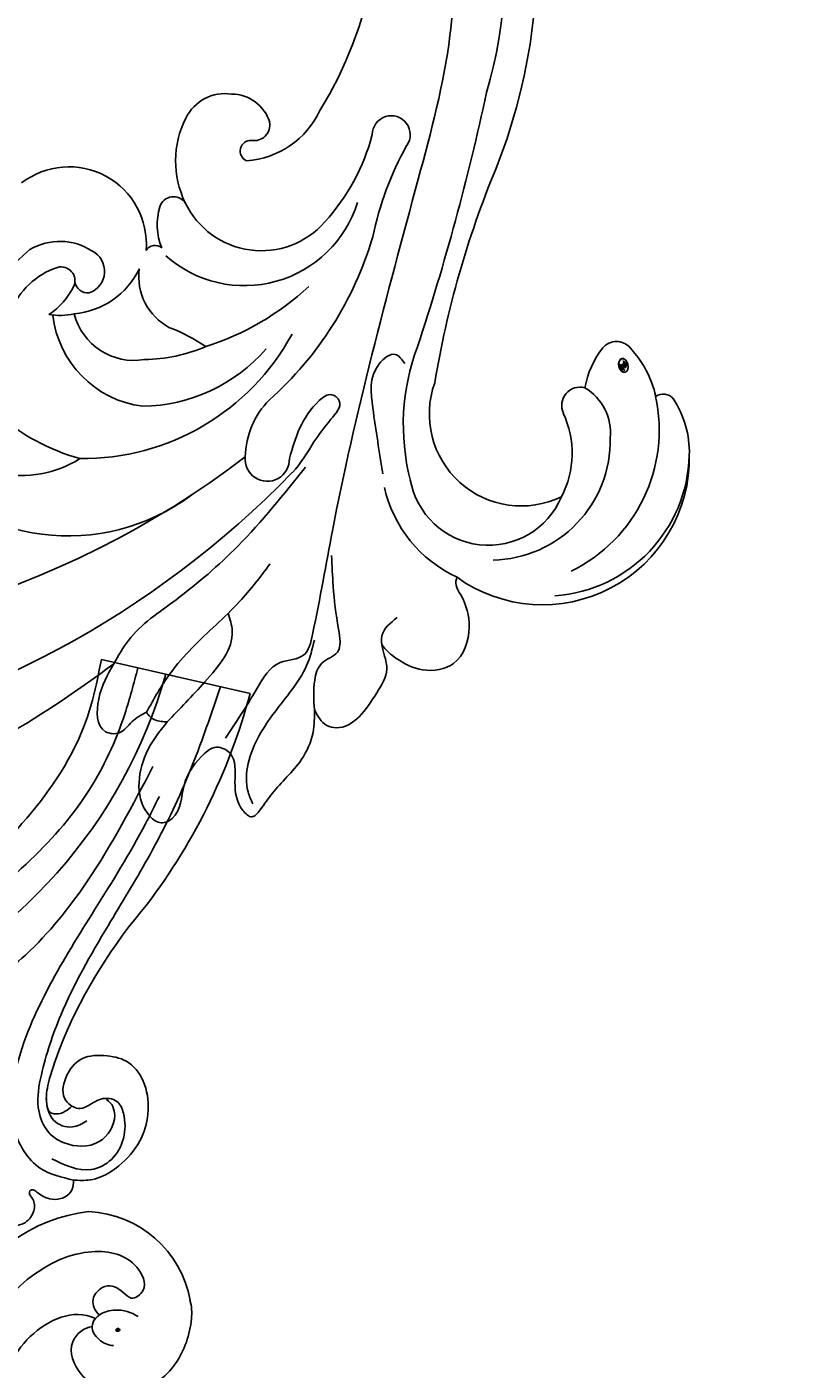
# Model space of a CAD drawing. Units: millimetres. Extents: x 47407 to 48667, y 431 to 1322.
# Drawn here: x 48525 to 48536, y 682 to 701 of the extents above; entities that cross this region are included whole.
import ezdxf

# ---------------------------------------------------------------- set-up
doc = ezdxf.new("R2010")
doc.units = ezdxf.units.MM
doc.layers.add('H-06.木作(細線)', color=8, linetype='Continuous')
doc.layers.add('H-08.木作(細線)', color=8, linetype='Continuous')
doc.layers.add('logo', color=240, linetype='Continuous', plot=False)

# ---------------------------------------------------------------- blocks, each defined once
blk = doc.blocks.new('logo')
at = {"layer": 'logo'}
h = blk.add_hatch(color=256, dxfattribs=at)
edge = h.paths.add_edge_path()
edge.add_ellipse((0.18, 0.6), major_axis=(0.323, 0.566), ratio=0.659111, start_angle=263.8576, end_angle=429.825)
edge.add_arc((0.02, 1.39), 0.399, 258.9967, 261.058)
edge.add_ellipse((0.18, 0.6), major_axis=(0.314, 0.551), ratio=0.659838, start_angle=263.243, end_angle=428.5195, ccw=False)
edge.add_arc((0.51, 0.37), 0.0433, 263.9962, 282.4455)
edge = h.paths.add_edge_path()
edge.add_ellipse((0.18, 0.6), major_axis=(0.314, 0.551), ratio=0.659838, start_angle=70.2744, end_angle=262.8394, ccw=False)
edge.add_arc((0.03, 1.2), 0.237, 245.2323, 248.2557, ccw=False)
edge.add_ellipse((0.18, 0.6), major_axis=(0.323, 0.566), ratio=0.659111, start_angle=71.1999, end_angle=263.5875)
edge.add_arc((0.5, 0.37), 0.0389, 266.4658, 288.3928, ccw=False)
edge = h.paths.add_edge_path(flags=17)
edge.add_line((0.2, 1.02), (0.2, 1.03))
edge.add_arc((0.02, 1.39), 0.399, 261.058, 296.4699, ccw=False)
edge.add_ellipse((0.18, 0.6), major_axis=(0.314, 0.551), ratio=0.659838, start_angle=68.5195, end_angle=70.2744)
edge.add_arc((0.03, 1.2), 0.237, 248.2557, 287.7329)
edge.add_arc((0.18, 0.84), 0.155, 119.2735, 139.7006)
edge.add_arc((0.45, 0.59), 0.526, 137.2638, 146.3296)
edge.add_arc((0.7, 0.49), 0.794, 150.4954, 153.1332)
edge.add_arc((0.17, 0.07), 0.799, 100.8186, 103.2077, ccw=False)
edge.add_arc((0.3, 0.68), 0.325, 138.9231, 148.8948, ccw=False)
edge.add_arc((0.62, 0.39), 0.758, 124.4657, 138.4002, ccw=False)
edge = h.paths.add_edge_path()
edge.add_arc((0.03, 1.2), 0.237, 233.3596, 245.2323)
edge.add_ellipse((0.18, 0.6), major_axis=(0.323, 0.566), ratio=0.659111, start_angle=69.825, end_angle=71.1999, ccw=False)
edge.add_arc((0.02, 1.39), 0.399, 251.1923, 258.9967, ccw=False)
h.paths.add_polyline_path([(-0.05, 0.82, -0.021859), (-0.02, 0.83, -0.004955), (-0.01, 0.85, 0.012967), (-0.05, 0.83, 0.223317), (-0.2, 0.65, 0.425243), (-0.17, 0.61, 0.393247), (-0.02, 0.74, -0.084558), (0.02, 0.84, 0.019194), (-0.02, 0.83, 0.004726), (-0.02, 0.82, 0.021148), (-0.04, 0.73, -0.080721), (-0.07, 0.66, -0.104113), (-0.11, 0.63, -0.094873), (-0.16, 0.62, -0.207877), (-0.18, 0.64, -0.223034), (-0.18, 0.67, -0.16869)], flags=17)
h.paths.add_polyline_path([(0.36, 0.97, 0.088592), (0.28, 0.95, 0.140724), (0.2, 0.82, -0.012272), (0.2, 0.81, -0.041532), (0.22, 0.8, 0.005558), (0.22, 0.82, -0.187874)], flags=17)
h.paths.add_polyline_path([(0.19, 0.73, 0.011592), (0.2, 0.77, 0.056884), (0.19, 0.79, -0.271208), (0.1, 0.71, -0.679677), (0.04, 0.82, -0.290071), (0.16, 0.82, -0.103922), (0.19, 0.79, 0.053349), (0.2, 0.81, -0.004508), (0.2, 0.82, 0.220604), (0.1, 0.86, -0.015501), (0.05, 0.85, 0.008768), (0.03, 0.85, 0.029539), (0.02, 0.84, 1.009367)], flags=17)
h.paths.add_polyline_path([(0.22, 0.8, -0.008928), (0.2, 0.77, -0.347678), (0.17, 0.63, 0.00727), (0.06, 0.58, -0.035606), (0.06, 0.58, 0.01139), (0.07, 0.57, 0.012101), (0.15, 0.61, 0.461639)], flags=17)
h.paths.add_polyline_path([(0.11, 0.67, 0.433181), (0.03, 0.63, 0.04486), (0.03, 0.62, -0.026783), (0.04, 0.62, -0.142026), (0.05, 0.64, -0.307429), (0.09, 0.66, -0.953401), (0.07, 0.62, 0.069613), (0.04, 0.62, 0.042891), (0.04, 0.62, -0.067719), (0.07, 0.61, 0.893379)], flags=17)
h.paths.add_polyline_path([(0.02, 0.61, -0.009243), (0.03, 0.61, -0.026651), (0.03, 0.62, 0.013684), (0.02, 0.62, 0.174326), (0, 0.61, 0.391287), (0.01, 0.57, 0.210555), (0.04, 0.56), (0.04, 0.56, 0.001326), (0.05, 0.57, -0.005065), (0.05, 0.57, -0.027528), (0.04, 0.57, -0.195292), (0.02, 0.58, -0.659298)], flags=17)
h.paths.add_polyline_path([(0.04, 0.62, 0.023127), (0.03, 0.61, 0.184672), (0.04, 0.57, 0.098355), (0.06, 0.58, -0.009788), (0.05, 0.58, -0.240413)], flags=17)
h.paths.add_polyline_path([(0.07, 0.57, -0.002039), (0.05, 0.57, 0.07599), (0.1, 0.55, 0.108431), (0.23, 0.55, -0.004552), (0.23, 0.56, -0.028332), (0.17, 0.55, -0.123708)], flags=17)
h.paths.add_polyline_path([(0.4, 0.74, -0.55173), (0.42, 0.69, -0.18979), (0.3, 0.57, -0.013881), (0.27, 0.56, 0.011039), (0.27, 0.56, 0.022162), (0.29, 0.56, -0.010966), (0.31, 0.57, -0.001761), (0.35, 0.58, 0.034744), (0.38, 0.6, 0.086103), (0.43, 0.67, 0.506659), (0.4, 0.76, 0.355205), (0.25, 0.67, 0.093422), (0.23, 0.56, 0.017263), (0.27, 0.56, -0.31391)], flags=17)
h.paths.add_polyline_path([(0.26, 0.55, -0.009702), (0.27, 0.55, -0.004936), (0.27, 0.56, -0.035369), (0.24, 0.55, -0.002587), (0.23, 0.55, 0.014405), (0.24, 0.53, -0.020509)], flags=17)
h.paths.add_polyline_path([(0.27, 0.55, -0.007857), (0.27, 0.55, 0.009702), (0.26, 0.55, 0.020509), (0.24, 0.53, 0.000681), (0.24, 0.53, -0.002588), (0.24, 0.53, -0.013713), (0.25, 0.53, -0.01198)], flags=17)
h.paths.add_polyline_path([(0.28, 0.52, -0.036579), (0.27, 0.55, 0.01198), (0.25, 0.53, 0.013411), (0.24, 0.53, 0.001089), (0.24, 0.53, 0.015933), (0.24, 0.43, -0.190203), (0.19, 0.3, -0.266161), (0.12, 0.27, -0.207317), (0.18, 0.48, -0.064593), (0.24, 0.53, -0.001017), (0.24, 0.53, -0.000681), (0.24, 0.53, 0.152538), (0.11, 0.38, 0.230241), (0.11, 0.24, 0.234095), (0.21, 0.27, 0.172717), (0.27, 0.37, 0.028132), (0.28, 0.44, -0.014352), (0.28, 0.46, 0.062016), (0.31, 0.45, 0.349487), (0.46, 0.53, 0.392407), (0.44, 0.61, 0.130108), (0.38, 0.6, 0.001865), (0.35, 0.58, -0.054721), (0.29, 0.56, 0.014593), (0.27, 0.55, 0.007857), (0.27, 0.55, -0.01108), (0.3, 0.56, -0.100678), (0.41, 0.59, -0.349203), (0.43, 0.57, -0.402437), (0.32, 0.46, -0.009974), (0.32, 0.47, 0.613372), (0.29, 0.51, 0.175713), (0.28, 0.5, -0.002484), (0.28, 0.49, -0.463644), (0.3, 0.49, -0.513768), (0.3, 0.47, -0.075052), (0.28, 0.48, 0.007944)], flags=17)
h.paths.add_polyline_path([(0.31, 0.45, -0.062016), (0.28, 0.46, -0.007786), (0.28, 0.44, 0.027572), (0.28, 0.41, 0.0582), (0.28, 0.4, 0.26466), (0.38, 0.29, 0.315327), (0.49, 0.33, -0.025867), (0.49, 0.33, -0.380363), (0.35, 0.33, -0.153954), (0.31, 0.4, -0.090831)], flags=17)
h.paths.add_polyline_path([(0.46, 0.37, 0.336432), (0.49, 0.33, 0.025867), (0.49, 0.33, 0.026394), (0.5, 0.33, -0.025927), (0.49, 0.33, -0.173285), (0.47, 0.35, -0.685315), (0.49, 0.38, -0.491027), (0.5, 0.35, -0.040547), (0.49, 0.33, 0.025927), (0.5, 0.33, 0.139653), (0.51, 0.36, 1.004843)], flags=17)
h.paths.add_polyline_path([(0.41, 1, 0.143839), (0.35, 1, 0.069213), (0.28, 0.95, -0.088592), (0.36, 0.97, 0.404636)], flags=17)
h.paths.add_polyline_path([(0.27, 0.95, -0.01627), (0.28, 0.95, -0.069213), (0.35, 1, 0.037626), (0.22, 0.93, -0.082213), (0.04, 0.85, 0.004306), (0.02, 0.85, 0.008989), (0.02, 0.84, -0.006474), (0.03, 0.85, -0.136946), (0.1, 0.86, 0.054668)], flags=17)
for points in [[(0.02, 0.84, 0.019194), (-0.02, 0.83, 0.004726), (-0.02, 0.82, -0.044587), (-0.04, 0.73, -0.07623), (-0.08, 0.67, -0.235864), (-0.16, 0.62, -0.450297), (-0.18, 0.67, -0.16869), (-0.05, 0.82, -0.021859), (-0.02, 0.83, -0.004955), (-0.01, 0.85, 0.012967), (-0.05, 0.83, 0.223317), (-0.2, 0.65, 0.425243), (-0.17, 0.61, 0.393247), (-0.02, 0.74, -0.084558)], [(-0.16, 0.62, -0.206522), (-0.18, 0.64, 0.207877), (-0.16, 0.62, 0.024305), (-0.15, 0.62, -0.043373)], [(0.27, 0.56, -0.011039), (0.27, 0.56, -0.017263), (0.23, 0.56, 0.004552), (0.23, 0.55, 0.002587), (0.24, 0.55, 0.035369)]]:
    blk.add_hatch(color=256, dxfattribs=at).paths.add_polyline_path(points)
h = blk.add_hatch(color=256, dxfattribs=at)
edge = h.paths.add_edge_path()
edge.add_ellipse((0.18, 0.6), major_axis=(0.314, 0.551), ratio=0.659838, start_angle=68.5195, end_angle=70.2744, ccw=False)
edge.add_arc((0.02, 1.39), 0.399, 258.9967, 261.058, ccw=False)
edge.add_ellipse((0.18, 0.6), major_axis=(0.323, 0.566), ratio=0.659111, start_angle=69.825, end_angle=71.1999)
edge.add_arc((0.03, 1.2), 0.237, 245.2323, 248.2557)
h = blk.add_hatch(color=256, dxfattribs=at)
h.paths.add_polyline_path([(0.22, 0.8, 0.041532), (0.2, 0.81, 0.012272), (0.2, 0.82, 0.004508), (0.2, 0.81, -0.053349), (0.19, 0.79, -0.056884), (0.2, 0.77, 0.008928)])
h.paths.add_polyline_path([(0.02, 0.84, -0.008989), (0.02, 0.85, 0.010425), (-0.01, 0.85, 0.004955), (-0.02, 0.83, -0.019194)])
h.paths.add_polyline_path([(0.1, 0.86, 0.136946), (0.03, 0.85, -0.008768), (0.05, 0.85, 0.015501)])
h.paths.add_polyline_path([(0.04, 0.62, 0.026783), (0.03, 0.62, 0.026651), (0.03, 0.61, -0.023127), (0.04, 0.62, -0.042891)])
h.paths.add_polyline_path([(0.07, 0.57, -0.01139), (0.06, 0.58, -0.098355), (0.04, 0.57, 0.027528), (0.05, 0.57, 0.005065), (0.05, 0.57, 0.002039)])
for p, q in [((0.04, 0.56), (0.04, 0.56)), ((0.2, 1.03), (0.2, 1.02))]:
    blk.add_line(p, q, dxfattribs=at)
at = {"layer": 'logo', "lineweight": 0}
for p, q in [((0.04, 0.56), (0.04, 0.56)), ((0.2, 1.02), (0.2, 1.03))]:
    blk.add_line(p, q, dxfattribs=at)
at = {"layer": 'logo'}
for points in [[(-0.17, 0.61, -0.425243), (-0.2, 0.65, -0.223317), (-0.05, 0.83, -0.027703), (0.04, 0.85, 0.082213), (0.22, 0.93, -0.037626), (0.35, 1, -0.143839), (0.41, 1, -0.872775)], [(-0.16, 0.62, -0.434531), (-0.18, 0.67, -0.16869), (-0.05, 0.82, 0.909183)], [(0.2, 1.02, 0.060876), (0.06, 0.9, 0.137716), (-0.02, 0.74, -0.393247), (-0.17, 0.61, 79.578459)], [(-0.11, 1.01, 0.200172), (0.2, 1.03, -0.066965)], [(-0.11, 1.01, 0.241802), (0.1, 0.98, 0.575938)], [(-0.05, 0.82, -0.056349), (0.05, 0.85, 0.070229), (0.27, 0.95, 0.769245)], [(-0.02, 0.82, 0.021148), (-0.04, 0.73, 0.658186)], [(0.06, 0.94, 0.039578), (0.01, 0.88, 0.021193), (-0.02, 0.82, 0.700396)], [(0.04, 0.56, -0.210555), (0.01, 0.57, -0.391287), (0, 0.61, -0.174326), (0.02, 0.62, -0.110406), (0.07, 0.62, 0.953401), (0.09, 0.66)], [(0.22, 0.82, -0.026083), (0.19, 0.73, -1.009367), (0.02, 0.84, 0.624773)], [(0.06, 0.58, -0.338614), (0.02, 0.58, -0.659298), (0.02, 0.61, -0.100316), (0.07, 0.61, 0.893379), (0.11, 0.67, 0.433181), (0.03, 0.63, 0.289299), (0.05, 0.57, 0.081086), (0.1, 0.55, -0.684784)], [(0.02, 0.84, -0.416943), (0.2, 0.81, 0.828532)], [(0.2, 0.81, -0.329321), (0.1, 0.71, -0.679677), (0.04, 0.82, 0.415871)], [(0.04, 0.82, -0.290071), (0.16, 0.82, -0.539799), (0.17, 0.63, 0.00727), (0.06, 0.58, -1.51475)], [(0.09, 0.66, 0.307429), (0.05, 0.64, 0.446432), (0.05, 0.58, 0.145269), (0.17, 0.55, -0.214979)], [(0.15, 0.61, -0.015466), (0.04, 0.56, 0.608014)], [(0.1, 0.98, 0.089367), (0.06, 0.94, 0.028397)], [(0.28, 0.46, -0.035926), (0.27, 0.37, -0.172717), (0.21, 0.27, -0.234095), (0.11, 0.24, -0.230241), (0.11, 0.38, -0.17359), (0.26, 0.55)], [(0.1, 0.55, 0.111049), (0.24, 0.55, 0.147976), (0.38, 0.6, 0.393525)], [(0.24, 0.53, 0.016972), (0.24, 0.43, -0.190203), (0.19, 0.3, -0.266161), (0.12, 0.27, -0.290937), (0.25, 0.53, 0.211969)], [(0.2, 0.81, -0.513007), (0.15, 0.61, -1.702754)], [(0.17, 0.55, 0.059536), (0.3, 0.57, 0.18979), (0.42, 0.69, 0.55173), (0.4, 0.74, 0.38162), (0.28, 0.52, -0.007944), (0.28, 0.48, -0.007944)], [(0.19, 1.02, 0.002733), (0.2, 1.02)], [(0.35, 1, 0.216717), (0.2, 0.81, 0.638327)], [(0.36, 0.97, 0.187874), (0.22, 0.82, 0.783226)], [(0.38, 0.6, 0.086103), (0.43, 0.67, 0.506659), (0.4, 0.76, 0.355205), (0.25, 0.67, 0.113269), (0.24, 0.53, 0.583131)], [(0.25, 0.53, -0.023063), (0.3, 0.56, -0.100678), (0.41, 0.59, -0.349203), (0.43, 0.57, -0.402437), (0.32, 0.46, -0.247136)], [(0.26, 0.55, -0.035274), (0.31, 0.57, -0.003626), (0.38, 0.6, 0.389489)], [(0.27, 0.95, -0.105013), (0.36, 0.97, 0.404636), (0.41, 1, 1.743742)], [(0.38, 0.6, -0.130108), (0.44, 0.61, -0.392407), (0.46, 0.53, -0.420619), (0.28, 0.46, -0.420619)], [(0.28, 0.5, -0.175713), (0.29, 0.51, -0.613372), (0.32, 0.47)], [(0.3, 0.47, 0.513768), (0.3, 0.49, 0.463644), (0.28, 0.49, 0.463644)], [(0.3, 0.47, -0.075052), (0.28, 0.48)], [(0.31, 0.45, 0.090831), (0.31, 0.4, 0.169704), (0.36, 0.32)], [(0.32, 0.47, 0.009974), (0.32, 0.46, 0.009974)], [(0.51, 0.36, -0.166662), (0.49, 0.33, -0.70739)]]:
    blk.add_lwpolyline(points, format="xyb", dxfattribs=at)
at = {"layer": 'logo', "lineweight": 0}
for centre, radius, start, end in [((0.07, 0.58), 0.28, 114.7362, 165.0904), ((-0.16, 0.65), 0.0374, 171.8348, 263.9838), ((0.09, 0.56), 0.292, 119.8523, 158.1526), ((-0.15, 0.65), 0.0336, 149.7688, 246.7364), ((-0.16, 0.76), 0.146, 267.5844, 353.4527), ((-0.17, 0.73), 0.111, 272.2715, 325.3573), ((0.02, 1.39), 0.399, 251.1923, 296.4699), ((-0.26, 0.8), 0.225, 324.2142, 341.6511), ((0.17, 0.07), 0.799, 103.2077, 106.1792), ((0.14, 0.4), 0.462, 110.1482, 115.1572), ((-0.51, 0.9), 0.5, 339.9296, 350.1414), ((0.7, 0.49), 0.794, 153.1332, 154.2687), ((0.7, 0.49), 0.794, 153.1332, 154.2687), ((0.14, 0.4), 0.462, 105.7498, 110.1482), ((0.14, 0.4), 0.462, 105.7498, 110.1482), ((0.3, 0.68), 0.325, 150.9548, 170.2881), ((0.7, 0.49), 0.794, 154.2687, 155.3518), ((0.7, 0.49), 0.794, 150.4954, 153.1332), ((0.17, 0.07), 0.799, 100.8186, 103.2077), ((0.17, 0.07), 0.799, 100.8186, 103.2077), ((0.02, 0.59), 0.027, 151.6425, 237.1215), ((0.1, 0.78), 0.101, 147.8295, 328.8978), ((0.03, 0.58), 0.0386, 98.6046, 138.1597), ((0.45, 0.59), 0.526, 137.2638, 146.3296), ((0.03, 0.6), 0.0177, 105.7526, 239.3398), ((0.03, 0.61), 0.0459, 234.5859, 282.1467), ((0.3, 0.68), 0.325, 138.9231, 148.8948), ((0.1, 0.73), 0.131, 121.8036, 128.5716), ((0.17, 0.07), 0.799, 99.8317, 100.8186), ((0.3, 0.68), 0.325, 148.8948, 150.9548), ((0.14, 0.4), 0.462, 104.2662, 105.7498), ((0.3, 0.68), 0.325, 148.8948, 150.9548), ((0.05, 0.51), 0.117, 102.4178, 105.5537), ((0.05, 0.49), 0.123, 101.6186, 103.7368), ((0.04, 0.61), 0.0383, 230.8646, 275.0659), ((0.1, 0.73), 0.131, 90.6121, 121.8036), ((0.14, 0.4), 0.462, 102.2567, 104.2662), ((0.09, 0.78), 0.0664, 143.3048, 280.117), ((0.09, 0.61), 0.0622, 70.679, 164.3644), ((0.09, 0.62), 0.064, 167.0919, 177.3661), ((0.05, 0.51), 0.117, 96.281, 102.4178), ((0.05, 0.49), 0.123, 96.3193, 101.6186), ((0.05, 0.51), 0.117, 96.281, 102.4178), ((0.09, 0.62), 0.064, 177.3661, 183.4727), ((0.05, 0.49), 0.123, 96.3193, 101.6186), ((0.09, 0.62), 0.064, 177.3661, 183.4727), ((0.09, 0.62), 0.064, 183.4727, 225.325), ((-0.1, 1.46), 0.618, 283.2744, 302.0739), ((0.1, 0.73), 0.11, 60.1861, 124.8898), ((0.08, 0.61), 0.0419, 133.7672, 166.1009), ((0.05, 0.51), 0.117, 80.3525, 96.281), ((0.08, 0.61), 0.0419, 166.1009, 175.9249), ((0.05, 0.49), 0.123, 80.8228, 96.3193), ((0.08, 0.61), 0.0419, 175.9249, 229.9973), ((0.08, 0.61), 0.0419, 166.1009, 175.9249), ((0.04, 0.61), 0.0383, 275.0659, 297.535), ((-0.68, 2.39), 1.97, 291.5203, 291.8241), ((0.09, 0.62), 0.064, 225.325, 231.6324), ((-0.19, 1.69), 0.875, 285.3109, 288.8633), ((0.08, 0.63), 0.0367, 83.4964, 151.8522), ((0.16, 0.76), 0.211, 238.695, 240.9381), ((-0.68, 2.39), 1.97, 291.8241, 292.2914), ((0.13, 0.7), 0.155, 239.2194, 256.6015), ((0.13, 0.7), 0.155, 238.0585, 239.2194), ((0.62, 0.39), 0.758, 124.4657, 138.4002), ((0.18, 0.84), 0.155, 119.2735, 139.7006), ((1.92, -2.98), 4.02, 115.8994, 117.5656), ((0.04, 0.61), 0.0383, 297.535, 305.6919), ((0.16, 0.76), 0.211, 240.9381, 243.5484), ((0.09, 0.65), 0.0353, 243.9263, 51.0341), ((0.08, 0.64), 0.0217, 251.3968, 65.9306), ((-0.68, 2.39), 1.97, 292.2914, 295.0645), ((0.16, 0.76), 0.211, 243.5484, 271.7569), ((0.26, 0.31), 0.166, 155.203, 207.0666), ((-0.19, 1.69), 0.875, 288.8633, 301.3798), ((0.1, 0.73), 0.131, 40.8505, 90.6121), ((0.08, 0.83), 0.116, 281.7653, 342.4614), ((0.16, 0.86), 0.321, 258.87, 283.6239), ((0.41, 0.25), 0.329, 122.0966, 156.7882), ((0.39, 0.3), 0.273, 124.9761, 186.879), ((0.1, 0.73), 0.13, 292.5765, 31.6961), ((0.1, 0.72), 0.114, 36.3079, 60.04), ((0.1, 0.72), 0.114, 306.5995, 23.2852), ((0.14, 1.13), 0.581, 272.9888, 279.4802), ((0.08, 0.83), 0.116, 342.4614, 354.6764), ((0.08, 0.83), 0.116, 342.4614, 354.6764), ((0.1, 0.72), 0.114, 23.2852, 36.3079), ((0.1, 0.72), 0.114, 23.2852, 36.3079), ((-0.61, 1.07), 0.874, 336.959, 339.6154), ((0.47, 0.74), 0.286, 131.3266, 163.3678), ((0.47, 0.74), 0.286, 163.3678, 164.401), ((0.1, 0.73), 0.131, 38.0381, 40.8505), ((0.47, 0.74), 0.286, 163.3678, 164.401), ((0.1, 0.73), 0.131, 38.0381, 40.8505), ((0.1, 0.73), 0.13, 31.6961, 41.2089), ((0.1, 0.73), 0.13, 31.6961, 41.2089), ((-0.61, 1.07), 0.874, 339.6154, 341.6615), ((-0.61, 1.07), 0.874, 339.6154, 341.6615), ((0.71, 0.13), 0.935, 112.6486, 121.2678), ((0.49, 0.72), 0.291, 117.4328, 159.9943), ((-0.61, 1.07), 0.874, 341.6615, 342.9354), ((0.14, 1.13), 0.581, 279.4802, 283.4362), ((0.55, 0.57), 0.32, 182.4453, 183.4886), ((0.16, 0.86), 0.321, 283.6239, 284.2167), ((0.55, 0.57), 0.32, 183.4886, 186.7897), ((0.22, 0.81), 0.256, 273.4512, 281.5539), ((0.41, 0.25), 0.329, 117.3968, 122.0966), ((0.4, 0.3), 0.281, 122.374, 125.4474), ((-0.3, 0.45), 0.545, 7.5429, 8.1488), ((0.55, 0.57), 0.32, 186.7897, 186.9458), ((0.38, 0.63), 0.137, 82.2276, 160.4489), ((0.52, 0.03), 0.577, 115.5374, 118.2829), ((0.44, 0.18), 0.406, 114.5532, 116.7766), ((0.38, 0.75), 0.226, 115.8995, 119.6279), ((0.46, 0.56), 0.187, 109.838, 179.5483), ((0.14, 1.13), 0.581, 283.4362, 286.6173), ((0.46, 0.56), 0.187, 179.5483, 182.0782), ((0.22, 0.81), 0.256, 281.5539, 286.6322), ((0.44, 0.18), 0.406, 111.2089, 114.5532), ((0.52, 0.03), 0.577, 112.9982, 115.5374), ((0.46, 0.56), 0.187, 182.0782, 183.2094), ((0.46, 0.56), 0.187, 183.2094, 185.01), ((0.46, 0.56), 0.187, 185.01, 193.3895), ((0.47, 0.74), 0.286, 115.4894, 131.3266), ((0.47, 0.74), 0.286, 115.4894, 131.3266), ((0.38, 0.75), 0.226, 95.6485, 115.8995), ((0.38, 0.75), 0.226, 95.6485, 115.8995), ((0.34, 0.58), 0.136, 244.3758, 335.626), ((-1.08, 0.39), 1.36, 3.6768, 5.4974), ((0.29, 0.48), 0.0241, 86.756, 126.6195), ((-1.08, 0.39), 1.36, 4.2266, 4.7959), ((0.29, 0.48), 0.0148, 48.9877, 148.4858), ((0.32, 0.54), 0.0724, 235.2903, 252.4587), ((0.6, 0.44), 0.32, 175.9493, 185.5558), ((0.34, 0.58), 0.136, 244.3758, 258.5706), ((0.6, 0.44), 0.32, 175.9493, 185.5558), ((0.32, 0.4), 0.038, 179.2922, 192.6156), ((0.42, 0.43), 0.142, 192.9154, 252.2115), ((0.22, 0.81), 0.256, 286.6322, 299.1609), ((0.44, 0.18), 0.406, 108.6958, 111.2089), ((0.3, 0.48), 0.0251, 327.1994, 93.2945), ((0.22, 0.78), 0.227, 292.2367, 335.222), ((0.43, 0.3), 0.29, 94.0374, 117.0335), ((0.29, 0.48), 0.016, 301.3037, 50.0743), ((2.55, -4.36), 5.41, 114.0704, 114.474), ((0.46, 0.43), 0.143, 189.1555, 227.6818), ((0.32, 0.58), 0.111, 267.175, 354.8617), ((0.43, 0.44), 0.113, 165.2767, 167.5624), ((0.42, 0.41), 0.104, 219.3152, 312.3495), ((0.39, 0.9), 0.101, 81.2439, 113.9848), ((0.22, 0.81), 0.256, 299.1609, 307.1205), ((2.55, -4.36), 5.41, 113.6429, 114.0704), ((0.37, 1.01), 0.0392, 258.5502, 346.6702), ((0.21, 0.8), 0.262, 310.2009, 329.8856), ((0.42, 0.5), 0.103, 81.5328, 111.1847), ((0.41, 0.39), 0.106, 252.0283, 322.0343), ((0.38, 0.7), 0.0613, 327.2799, 74.7579), ((0.39, 0.7), 0.0345, 330.444, 85.9913), ((0.41, 0.56), 0.0267, 8.5098, 85.5073), ((0.41, 0.55), 0.0627, 337.3085, 63.01), ((0.49, 0.36), 0.0248, 345.864, 166.4176), ((0.5, 0.37), 0.0389, 177.6916, 252.0699), ((0.49, 0.36), 0.0192, 85.2505, 222.9442), ((0.51, 0.37), 0.0433, 213.0653, 252.3889), ((0.48, 0.36), 0.0263, 331.2506, 75.8597), ((0.43, 0.4), 0.0917, 317.7365, 327.0242), ((0.51, 0.37), 0.0433, 252.3889, 295.424), ((0.5, 0.37), 0.0389, 252.0699, 306.6919)]:
    blk.add_arc(centre, radius, start, end, dxfattribs=at)
at = {"layer": 'logo'}
for major_axis, ratio in [((0.323, 0.566), 0.659111), ((0.314, 0.551), 0.659838)]:
    blk.add_ellipse((0.18, 0.6), major_axis=major_axis, ratio=ratio, dxfattribs=at)
at = {"layer": 'logo', "insert": (-0.18, 0.21), "char_height": 0.0564, "width": 0.7641, "attachment_point": 1}
blk.add_mtext('{\\fVerdana|b0|i1|c0|p34;GOODWARE}', dxfattribs=at)
blk = doc.blocks.new('SE-21051L')
at = {"layer": 'H-08.木作(細線)'}
for centre, radius, start, end in [((33.79, -28.03), 85.45, 21.0555, 90.1245), ((38.62, -36.7), 80.95, 29.3851, 72.7551), ((90.25, -1.21), 18.34, 30.0547, 118.1907), ((87.64, 3.31), 9.86, 34.8106, 78.2108), ((93.27, -10.07), 19.17, 82.6068, 132.6346), ((87.64, -10.58), 21.13, 5.3161, 67.4792), ((130.96, -6.15), 11.61, 91.7211, 144.0847), ((133.43, -7.24), 13.01, 335.6595, 102.505), ((92.24, -2), 9, 139.6183, 208.9669), ((91.75, -0.81), 6.79, 128.592, 228.28), ((111.03, 2.45), 1.96, 334.7238, 163.2096), ((96.52, -6.38), 9.21, 74.1759, 150.3548), ((92.98, -11.06), 14.83, 17.8945, 65.9306), ((115.98, 0.25), 7.37, 157.9562, 201.6062), ((99.17, -2.03), 15.12, 5.4274, 18.1138), ((128.59, -6.86), 10.6, 335.5844, 65.6811), ((133.41, -7.84), 12.79, 338.1227, 62.8826), ((129.29, -4.71), 7.03, 359.7824, 146.8822), ((129.12, -8.12), 13.96, 324.5293, 40.7222), ((94.58, -6.03), 5.51, 57.3545, 142.513), ((138.93, -12.82), 19.6, 142.4384, 177.4746), ((86.93, -7.08), 5.49, 53.3209, 76.9488), ((82.82, -5.26), 6.41, 3.1878, 33.4439), ((91.73, -14.46), 14.3, 43.6186, 65.9788), ((130.16, -10.1), 8.16, 41.0168, 176.5944), ((86.91, -8.91), 7.05, 2.3805, 62.1235), ((80.81, -15.72), 31.27, 353.3074, 25.0811), ((90.16, -5.95), 1.19, 62.2383, 148.0765), ((99.14, 10.17), 15.05, 267.5076, 281.3118), ((85.87, -23.21), 24.7, 24.2348, 48.9447), ((127.95, -5.38), 8.39, 311.8616, 4.3612), ((87.99, -4.91), 1.23, 231.8639, 0.3196), ((89.34, -6.4), 2.03, 273.5231, 47.4975), ((98.88, -9.96), 5.11, 94.4451, 164.7407), ((88.56, -3.33), 5.17, 215.865, 280.0354), ((87.36, -8.17), 6.86, 209.1092, 341.4236), ((94.8, -10.2), 0.943, 189.1391, 285.7314), ((98.98, -20.56), 10.5, 354.1017, 108.4349), ((206.39, -30.28), 86.87, 166.2399, 179.2749), ((98.86, -14.98), 5.43, 134.5275, 173.8176), ((134.64, -12.84), 1.62, 131.9251, 262.5782), ((133.81, -9.83), 4.66, 277.6364, 342.4199), ((-100.36, 7.01), 220.53, 348.9888, 355.0666), ((137.28, -9.46), 8.6, 303.3186, 338.5268), ((100.33, -21.22), 7.48, 17.9548, 131.2578), ((94.73, -14.52), 1.27, 174.1122, 301.7486), ((142.23, -16.26), 8.01, 166.9167, 194.9957), ((100.88, -21.98), 8.41, 130.679, 183.7079), ((133.02, -10.85), 9.21, 293.6358, 324.3135), ((141.48, -15.59), 1.17, 212.8594, 296.3738), ((90.11, -24.96), 18.35, 351.4873, 19.2215), ((136, -17.88), 1.58, 196.8007, 296.7209), ((140.3, -25.06), 29, 168.6769, 185.7815), ((98.93, -22.11), 0.941, 89.8669, 249.9511), ((95.36, -28.1), 7.8, 2.0485, 62.7393), ((96.37, -22.32), 3.89, 183.0455, 255.0987), ((98.31, -24.34), 1.38, 325.445, 77.8079), ((96.76, -22.79), 3.57, 247.1162, 319.0815), ((68.03, -33.08), 35.51, 285.4194, 8.531), ((109.81, -28.34), 1.68, 156.8269, 12.2706), ((67.96, -27.86), 51.59, 307.7001, 358.5315), ((76.87, -30.5), 39.51, 297.8992, 353.2984)]:
    blk.add_arc(centre, radius, start, end, dxfattribs=at)
for points in [[(8.74, 59.49), (28.34, 62.48), (54.64, 60.86), (80.4, 49.95), (99.39, 34.01), (105.66, 24.5)], [(112.04, 27.35), (111.42, 30.68), (113.94, 35.67), (115.06, 35.8), (115.81, 35.06), (115.62, 31.93), (116.01, 29.07), (116.95, 27.71), (118.22, 27.71), (119.66, 29.9), (121.3, 31.94), (122.25, 32.15), (122.68, 31.3), (123.1, 29.5), (124.29, 25.77), (124.29, 23.13), (123.61, 21.23)], [(121.87, 31.06), (121.08, 30.25), (120.01, 25.27), (121.07, 20.43), (121.43, 17.9), (121.19, 15.56)], [(105.66, 24.5), (105.66, 27.89), (107.35, 30.31), (108.5, 29.93), (109.16, 28.56), (110.01, 27.29)], [(110.01, 27.29), (110.43, 27.54), (111.53, 27.54), (112.04, 27.35)], [(117.35, 26.67), (118.19, 21.54), (119.18, 18.57), (120.83, 17.16), (120.83, 15.17), (118.84, 6.03), (115.92, -9.71), (113.56, -25.65), (111.14, -38.46), (107.62, -47.99)], [(110.01, 27.29), (110.59, 23.31), (112.63, 17.73), (113.74, 15.03), (114.91, 10.89)], [(105.66, 24.5), (106.04, 22.06), (108.49, 17.09), (111.65, 10.57), (114.43, 1.76)], [(123.61, 21.23), (125.18, 22.08), (126.01, 21.94), (128.1, 17.69), (128.1, 15.4), (127.01, 13.84), (126.53, 12.85), (127.13, 10.84)], [(123.61, 21.23), (122.6, 18.81), (122.6, 17.18), (123.48, 15.74), (122.77, 13.83), (120.83, 10.5), (119.64, 8.07)], [(112.8, 1.61), (113.22, -4.14), (114.03, -5.06), (114.87, -4.81), (114.82, -3.02), (114.22, -0.6)], [(120.95, -0.38), (117.84, -5.41), (116.82, -9.22), (117.81, -10.56), (118.89, -10.15)]]:
    blk.add_spline(points, degree=3, dxfattribs=at)
for points, knots in [([(112.04, 27.35), (112.6, 25.88), (113.74, 22.87), (115.07, 18.53), (113.58, 16.8), (113.21, 16.4)], [0, 0, 0, 0, 4.874614, 9.993885, 11.593865, 11.593865, 11.593865, 11.593865]), ([(126.82, 13.57), (127.36, 13.9), (128.74, 14.33), (131.17, 14.47), (134.02, 12.7), (133.69, 9.06), (132.15, 7.14), (130.75, 6.23), (130.62, 5.71), (130.61, 5.46)], [0.913806, 0.913806, 0.913806, 0.913806, 2.746981, 5.25931, 8.047457, 11.54235, 14.516052, 15.463279, 16.229358, 16.229358, 16.229358, 16.229358])]:
    blk.add_open_spline(points, degree=3, knots=knots, dxfattribs=at)
at = {"layer": 'H-08.木作(細線)', "xscale": 0.9599999999999997, "yscale": 0.9599999999999997, "zscale": 0.9599999999999997, "rotation": 352.3062909336457}
blk.add_blockref('logo', (136.54, -18.17), dxfattribs=at)
blk = doc.blocks.new('SE-21027L-d')
at = {"layer": 'H-08.木作(細線)'}
blk.add_line((-75.15, -29.16), (-61.97, -32.19), dxfattribs=at)
for centre, radius, start, end in [((-99.66, 18.81), 44.58, 320.0479, 338.3797), ((-24.42, -43.13), 44.96, 112.4525, 164.1769), ((-23.28, -42.97), 53.68, 141.8501, 165.0877)]:
    blk.add_arc(centre, radius, start, end, dxfattribs=at)
for points in [[(-59.45, 13.99), (-59.34, 14.8), (-58.33, 15.64), (-57.32, 15.64), (-56.29, 15.12), (-55.94, 14.87), (-55.67, 14.87), (-55.55, 15.06), (-55.83, 15.66), (-55.94, 16.72), (-55.2, 17.74), (-53.71, 18.04), (-52.55, 17.7), (-51.83, 16.63), (-51.83, 15.91), (-51.92, 15.28), (-51.83, 15.01), (-51.56, 15.08), (-51.11, 15.5), (-50.7, 15.7), (-49.72, 15.2), (-49.66, 13.04), (-49.8, 12.25), (-49.74, 11.72)], [(-59.45, 13.99), (-56.53, 12.95), (-54.21, 9.47), (-54.36, 4.2), (-57.36, -3.26), (-61.35, -9.97), (-65.87, -17.6), (-67.1, -20.03)], [(-59.33, 7.43), (-58.78, 6.94), (-58.78, 4.92), (-60.22, 3.23), (-62.44, 2.98), (-64.38, 3.59), (-65.76, 5.52), (-66.06, 8.14), (-65.34, 10.53), (-63.48, 12.73), (-61.88, 13.72), (-60.94, 13.98), (-59.45, 13.99)], [(-59.33, 7.43), (-59.87, 7.64), (-60.62, 7.46), (-61.9, 6.81), (-63.31, 7.02), (-63.89, 8.07), (-63.89, 10.3), (-62.83, 12.16), (-61.03, 13.06), (-57.54, 12.1)], [(-60.66, 8.74), (-59.36, 9.28), (-57.7, 8.68), (-57.11, 7.35), (-57.06, 6.69)], [(-58.22, 2.39), (-57.25, 5.37), (-57.09, 7.25), (-57.42, 7.99), (-57.85, 8.13), (-58.74, 7.88), (-59.33, 7.43)], [(-66.54, -22.69), (-60.73, -12.55), (-55.21, -5.97), (-50.04, -1.89)], [(-17.08, -1.43), (-23.99, -1.81), (-33.05, -3.37), (-42.82, -7.55), (-48.42, -11.45), (-54.92, -17.63), (-60.39, -26.16), (-61.53, -30.03), (-61.97, -32.19)]]:
    blk.add_spline(points, degree=3, dxfattribs=at)
for points, knots in [([(-62.39, 6.86), (-62.91, 7.2), (-63.46, 8.55), (-61.91, 11.18), (-58.8, 11.03), (-56.9, 9.66), (-56.1, 7.27), (-56.73, 3.77), (-58.57, -1.77), (-62.16, -8), (-66.29, -14.7), (-69.8, -21.73), (-71.59, -26.96), (-72.52, -29.76)], [0, 0, 0, 0, 1.615829, 4.274537, 7.252127, 9.217691, 11.330418, 14.229689, 19.786584, 28.76957, 35.683965, 43.428372, 52.26775, 52.26775, 52.26775, 52.26775]), ([(-65.21, -31.44), (-64.85, -30.07), (-63.85, -26.24), (-60.97, -20), (-55.22, -13.61), (-48.37, -8.27), (-41.49, -5.02), (-36.19, -3.34), (-33.32, -2.96), (-32.2, -2.81)], [0.354318, 0.354318, 0.354318, 0.354318, 4.620693, 12.219232, 20.684528, 30.173621, 38.104116, 43.375132, 46.772311, 46.772311, 46.772311, 46.772311])]:
    blk.add_open_spline(points, degree=3, knots=knots, dxfattribs=at)
blk = doc.blocks.new('SE-21135L-d')
at = {"layer": 'H-08.木作(細線)'}
for centre, radius, start, end in [((0.19, -25.42), 46.98, 50.2486, 89.1973), ((18.31, -10.19), 21.42, 81.7514, 100.0692), ((6.87, -17.26), 36.43, 19.8615, 50.1119), ((-8.51, -3.08), 14.28, 130.0112, 162.0185), ((20.53, -4.32), 8.52, 126.5099, 165.228), ((-23.48, -3.6), 8.05, 157.5708, 196.096), ((19.77, -2.14), 1.4, 101.3272, 126.0929), ((20.07, -3.72), 3.01, 69.1925, 101.0837), ((19.98, -4.09), 3.38, 3.2058, 69.9087), ((13.83, 6.87), 46.8, 195.744, 197.3123), ((27.45, -10.06), 14.63, 322.2315, 20.7386), ((-33.52, -8.02), 2.84, 314.259, 19.6346), ((30.6, -12.87), 1.24, 4.371, 40.6646), ((32.51, -11.95), 9.6, 235.7803, 312.6329)]:
    blk.add_arc(centre, radius, start, end, dxfattribs=at)
for points, knots in [([(0.84, 21.55), (-7.66, 21.52), (-21.26, 18.95), (-35.13, 9.6), (-40.97, 0.7), (-42.34, -6.82), (-41.79, -13.38), (-39.34, -16.77), (-37.11, -17.37), (-35.94, -16.79), (-35.8, -16.47)], [92.175788, 92.175788, 92.175788, 92.175788, 117.336869, 130.037734, 144.243682, 150.985825, 157.589518, 160.643916, 162.510366, 163.775216, 163.775216, 163.775216, 163.775216]), ([(-7.49, 18.98), (-11.13, 18.56), (-18.96, 16.22), (-29.98, 9.18), (-37.68, 0.01), (-39.04, -5.31), (-39.2, -10.3), (-37.59, -14.83), (-35.74, -16.57), (-33.74, -17.39), (-30.48, -16.73), (-29.04, -12.81), (-30.11, -10.32), (-31.54, -10.05)], [0, 0, 0, 0, 10.611163, 24.64425, 38.373059, 45.859214, 51.005333, 55.406059, 57.203453, 59.271173, 62.901099, 65.750724, 69.583519, 69.583519, 69.583519, 69.583519]), ([(14.62, 15.55), (11.54, 16.32), (3.91, 17.13), (-7.19, 13.1), (-15.17, 6.34), (-18.52, 1.26), (-18.9, -1.15), (-18.28, -2.24), (-16.29, -1.53), (-15.8, 0.57), (-14.81, 1.84), (-14.3, 2.22)], [0, 0, 0, 0, 9.270524, 22.938985, 33.481297, 38.561597, 40.616303, 41.167057, 42.928513, 45.390424, 47.319048, 47.319048, 47.319048, 47.319048]), ([(-14.42, 14.37), (-17.93, 12.8), (-24.71, 8.75), (-30.11, 1.55), (-30.78, 0), (-31.02, -0.88)], [0, 0, 0, 0, 11.322413, 20.356785, 25.083675, 25.083675, 25.083675, 25.083675]), ([(22.89, 10.82), (22.63, 11.72), (20.23, 13.94), (15.17, 15.15), (9.27, 14.67), (3.11, 12.57), (-1.22, 6.57), (-0.12, 3.24), (-1.66, 1.87), (-2.61, 2.35), (-2.84, 3.69)], [0, 0, 0, 0, 3.453176, 8.028122, 15.016277, 21.714337, 27.089205, 30.652796, 32.220616, 33.324295, 33.324295, 33.324295, 33.324295]), ([(-0.78, 13.22), (-2.84, 12.5), (-6.38, 10.67), (-9.86, 7.65), (-11.42, 5.2), (-11.17, 4.31), (-11, 4.14)], [0, 0, 0, 0, 5.948879, 12.092999, 13.748676, 14.549652, 14.549652, 14.549652, 14.549652]), ([(21.39, 11.01), (20.74, 11.71), (18, 13.09), (13.08, 13.96), (8.41, 13.22), (5.3, 12.37), (2.37, 10.96), (1.03, 9.42)], [0, 0, 0, 0, 2.853605, 9.009973, 14.595846, 17.195623, 19.73153, 19.73153, 19.73153, 19.73153]), ([(-15.72, 12.29), (-20.06, 10.61), (-24.38, 6.52), (-26.79, 1.82), (-26.51, -0.93), (-26.27, -3.71), (-27.08, -5.98), (-29.22, -6.69), (-30.77, -5.9), (-31.52, -3.55), (-31.18, -1.31), (-30.92, -0.53)], [0, 0, 0, 0, 10.157951, 18.240208, 22.040617, 23.261782, 26.971992, 28.012249, 29.673809, 31.760155, 35.876716, 35.876716, 35.876716, 35.876716]), ([(-15.72, 12.29), (-15.76, 12.27), (-17.25, 11.66), (-22.11, 7.46), (-25.02, 3.38), (-24.87, -0.09), (-23.41, -1.11), (-22.67, -0.2), (-22.09, 1.32)], [0, 0, 0, 0, 7.170603, 12.834242, 19.262075, 21.338402, 22.017912, 25.171268, 25.171268, 25.171268, 25.171268]), ([(18.39, 11.24), (17.8, 11.56), (15.07, 12.46), (9.99, 12.52), (5.95, 11.58), (2.9, 10.37), (0.53, 8.68), (-0.15, 7.34)], [0, 0, 0, 0, 2.712979, 8.547815, 14.003585, 16.660045, 18.322347, 18.322347, 18.322347, 18.322347]), ([(14.57, 10.9), (12.42, 10.52), (6.45, 8.39), (-0.36, 1.86), (-2.44, -4.91), (-2.78, -9.24), (-1.95, -13.89), (0.19, -15.58), (1.94, -14.88), (1.64, -13.78)], [6.772224, 6.772224, 6.772224, 6.772224, 13.312963, 25.995107, 31.788618, 36.825872, 39.471938, 42.007413, 43.529657, 43.529657, 43.529657, 43.529657]), ([(14.57, 10.9), (11.29, 11.47), (6.45, 10.67), (3.34, 9.54), (1.02, 8.31), (-0.46, 6.3), (-0.54, 5.07)], [0, 0, 0, 0, 9.96733, 12.847032, 15.047962, 16.24232, 16.24232, 16.24232, 16.24232]), ([(16.65, 8.18), (13.47, 7.54), (7.96, 5.6), (1.42, -2.26), (0.91, -9.4), (1.68, -14.77), (3.11, -17.7), (5.87, -20.05), (7.82, -17.73), (8.28, -14.41), (7.55, -12.72), (7.14, -12.28)], [0, 0, 0, 0, 9.156344, 17.685563, 25.792432, 30.672396, 34.725137, 36.793783, 39.74688, 43.43901, 45.220786, 45.220786, 45.220786, 45.220786]), ([(38.56, -9.2), (38.14, -2.07), (32.74, 4.89), (26.65, 7.69), (19.06, 7.59), (13.06, 5.68), (10.68, 2.04), (10.71, 0.36), (10.73, 0.18)], [0, 0, 0, 0, 7.809814, 17.314269, 23.966561, 30.270355, 34.770278, 35.336001, 35.336001, 35.336001, 35.336001]), ([(-11.01, 4.14), (-11, 4.14), (-10.67, 3.8), (-9.56, 3.99), (-8.87, 4.54), (-8.6, 4.77)], [14.549652, 14.549652, 14.549652, 14.549652, 14.559518, 16.099708, 17.174364, 17.174364, 17.174364, 17.174364]), ([(-8.59, 4.77), (-9.1, 4.19), (-10.1, 2.93), (-10.19, 0.01), (-7.32, -0.47), (-4.91, 2.13), (-4.48, 4.2), (-4.49, 5.06)], [0, 0, 0, 0, 2.085863, 4.968705, 6.273986, 10.915912, 12.746177, 12.746177, 12.746177, 12.746177]), ([(-0.55, 5.07), (-0.53, 4.24), (-0.39, 3.01), (-1.68, 1.86), (-2.62, 2.34), (-2.86, 3.68)], [28.102754, 28.102754, 28.102754, 28.102754, 30.652796, 32.220616, 33.324295, 33.324295, 33.324295, 33.324295]), ([(-0.54, 5.07), (-0.53, 4.24), (-0.38, 3.02), (-1.67, 1.86), (-2.61, 2.34), (-2.85, 3.68)], [28.102754, 28.102754, 28.102754, 28.102754, 30.652796, 32.220616, 33.324295, 33.324295, 33.324295, 33.324295]), ([(-15.4, 0.95), (-15.77, 0.23), (-15.99, -0.6), (-15.02, -1.9), (-13.6, -0.97), (-12.68, 2.57), (-11.52, 3.84), (-11, 4.14)], [0, 0, 0, 0, 1.420444, 2.075863, 3.720525, 6.965873, 9.02375, 9.02375, 9.02375, 9.02375]), ([(-3.12, 4.41), (-2.91, 4.06), (-2.7, 3.25), (-2.87, 2.1), (-3.65, 0.92), (-4.68, 0.56), (-5.39, 0.9), (-5.58, 1.43), (-5.59, 1.72)], [0, 0, 0, 0, 1.252327, 2.183078, 3.582667, 4.81396, 5.352265, 5.897757, 5.897757, 5.897757, 5.897757]), ([(11.87, 3.57), (11.94, 3.66), (9.44, 2.7), (5.13, -2.66), (4.49, -8.56), (5.25, -12.54), (6.89, -15.49)], [0, 0, 0, 0, 5.336392, 9.810173, 15.694716, 22.274869, 22.274869, 22.274869, 22.274869]), ([(35.11, -3.21), (34.26, -1.07), (31.59, 2.14), (27.27, 3.75), (24.92, 3.48)], [0, 0, 0, 0, 6.1741, 12.558064, 12.558064, 12.558064, 12.558064]), ([(-2.82, 3.5), (-2.8, 3.39), (-2.76, 2.95), (-2.88, 2.1), (-3.66, 0.92), (-4.7, 0.56), (-5.4, 0.9), (-5.59, 1.42), (-5.61, 1.72)], [0.930073, 0.930073, 0.930073, 0.930073, 1.252327, 2.183078, 3.582667, 4.81396, 5.352265, 5.897757, 5.897757, 5.897757, 5.897757]), ([(-2.82, 3.5), (-2.8, 3.39), (-2.75, 2.95), (-2.87, 2.1), (-3.65, 0.92), (-4.69, 0.56), (-5.39, 0.9), (-5.58, 1.43), (-5.6, 1.72)], [0.930073, 0.930073, 0.930073, 0.930073, 1.252327, 2.183078, 3.582667, 4.81396, 5.352265, 5.897757, 5.897757, 5.897757, 5.897757]), ([(22.6, 3.34), (21.49, 3.29), (19.81, 2.93), (18.71, 1.06), (19.5, -0.18), (21.77, 1.21), (24.3, 2.03), (26.87, 1.97), (29.26, 1.53), (30.57, 0.81), (31.21, 0.26)], [0, 0, 0, 0, 3.03639, 4.473995, 5.568725, 7.369129, 10.440091, 13.698325, 15.094816, 17.782681, 17.782681, 17.782681, 17.782681]), ([(-22.09, 1.32), (-22.41, 0.42), (-22.91, -1.45), (-23.25, -4.15), (-22.25, -5.45), (-20.91, -5.39), (-20.67, -4.59), (-20.37, -4.05)], [6.88121, 6.88121, 6.88121, 6.88121, 9.739906, 12.739736, 13.664178, 14.612828, 15.936085, 15.936085, 15.936085, 15.936085]), ([(23.1, -2.87), (23, -1.91), (23.99, 0.01), (26.4, 1.12), (28.54, 1.29), (31.21, 0.26)], [0, 0, 0, 0, 2.416102, 5.495709, 10.213296, 10.213296, 10.213296, 10.213296]), ([(7.99, -14.28), (8.03, -14.88), (9.39, -15.51), (10.01, -13.15), (9.57, -10.21), (8.4, -8.13), (8.33, -3.98), (9.33, -1.28), (10.74, 0.19)], [0, 0, 0, 0, 0.945727, 3.49877, 4.524029, 7.839616, 11.720097, 16.493362, 16.493362, 16.493362, 16.493362]), ([(10.72, 0.17), (10.76, -0.32), (11.04, -1.25), (11.75, -2.03), (12.31, -2.15)], [35.336001, 35.336001, 35.336001, 35.336001, 36.834259, 38.232785, 38.232785, 38.232785, 38.232785]), ([(18.98, 0.8), (18.4, 0.73), (17.04, -0.24), (16.13, -2.31), (17.06, -4.75), (19.56, -4.82), (19.59, -3.03), (18.52, -2.71), (18.4, -1.42), (18.95, -1.01)], [0, 0, 0, 0, 1.881685, 4.134762, 5.83331, 7.743289, 8.663696, 9.495343, 11.171382, 11.171382, 11.171382, 11.171382]), ([(-16.36, -0.96), (-16.54, -1.35), (-17.17, -1.94), (-17.65, -3.83), (-17.8, -5.51), (-18.42, -6.85), (-19.85, -7.17), (-20.61, -6.63), (-21.01, -5.55), (-20.66, -4.61)], [0, 0, 0, 0, 2.024954, 3.523266, 4.911249, 6.90541, 7.975487, 8.689087, 10.385468, 10.385468, 10.385468, 10.385468]), ([(31.84, -12.77), (32.91, -12.4), (34.95, -10.09), (35.05, -4.07), (30.58, -0.68), (26.41, -1.04), (24.09, -2.63), (23.36, -3.9)], [0, 0, 0, 0, 2.945407, 8.795659, 13.82666, 17.934925, 21.344015, 21.344015, 21.344015, 21.344015]), ([(12.31, -2.15), (12.31, -2.16), (12.13, -2.97), (12.12, -4.34), (12.99, -5.57), (13.79, -5.84), (14.02, -5.84)], [5.687023, 5.687023, 5.687023, 5.687023, 5.703938, 8.110003, 9.485917, 10.166752, 10.166752, 10.166752, 10.166752]), ([(15.1, -1.97), (14.47, -2.54), (14.03, -3.46), (13.77, -6.35), (16.37, -9.15), (20.76, -8.8), (23.51, -5.96), (23.4, -4.2), (23.36, -3.9)], [0, 0, 0, 0, 2.465194, 3.959288, 7.017199, 11.647433, 16.001705, 16.892282, 16.892282, 16.892282, 16.892282]), ([(-34.21, -3.49), (-34.8, -4.81), (-35.59, -7.69), (-35.58, -11.83), (-33.49, -14.28), (-31.22, -14.26), (-29.95, -13.32), (-29.62, -11.68), (-30.19, -10.87)], [0, 0, 0, 0, 4.710274, 8.132935, 11.279513, 12.995869, 14.02358, 15.113597, 15.113597, 15.113597, 15.113597]), ([(-31.54, -10.05), (-31.84, -10.29), (-32.64, -10.6), (-33.79, -10.19), (-34.84, -8.98), (-35.28, -7.04), (-34.67, -4.68)], [35.593783, 35.593783, 35.593783, 35.593783, 36.73621, 38.049715, 39.726318, 42.755526, 42.755526, 42.755526, 42.755526]), ([(31.55, -12.06), (31.96, -11.54), (32.28, -9.43), (28.48, -7.63), (24.23, -10.39), (23.51, -14.94), (25.25, -18.32), (26.62, -19.63), (27.13, -19.89)], [0, 0, 0, 0, 2.258988, 5.0094, 9.48777, 14.034014, 18.193613, 19.917801, 19.917801, 19.917801, 19.917801]), ([(31.83, -13.25), (32.32, -13.22), (33.48, -13.55), (33.53, -15.73), (32.13, -16.19), (30.65, -16.13), (30.38, -18.04), (33.31, -19.08), (36.04, -17.45), (37.85, -14.34), (38.37, -12.12), (38.69, -10.37), (38.56, -9.2)], [0, 0, 0, 0, 1.433331, 2.915097, 4.639904, 5.44494, 6.662218, 8.579003, 12.18722, 14.330228, 16.310236, 19.458845, 19.458845, 19.458845, 19.458845]), ([(-35.77, -16.43), (-35.27, -16.77), (-33.75, -17.39), (-30.48, -16.73), (-29.04, -12.81), (-30.12, -10.32), (-31.54, -10.05)], [57.205364, 57.205364, 57.205364, 57.205364, 59.271173, 62.901099, 65.750724, 69.583519, 69.583519, 69.583519, 69.583519]), ([(29.02, -12.22), (29.3, -11.93), (30.23, -11.55), (31.27, -11.75), (31.55, -12.06)], [0, 0, 0, 0, 1.43681, 2.682509, 2.682509, 2.682509, 2.682509]), ([(31.75, -12.39), (31.8, -12.51), (31.87, -12.8), (31.85, -13.1), (31.82, -13.25)], [3.0643897, 3.0643897, 3.0643897, 3.0643897, 3.4554384, 3.8994874, 3.8994874, 3.8994874, 3.8994874]), ([(1.65, -13.82), (1.72, -14.16), (2.14, -15.73), (3.1, -17.7), (5.87, -20.06), (7.7, -17.87), (8.11, -15.52), (7.99, -14.41)], [29.404237, 29.404237, 29.404237, 29.404237, 30.672396, 34.725137, 36.793783, 39.74688, 42.921113, 42.921113, 42.921113, 42.921113]), ([(31.83, -13.25), (31.74, -13.72), (31.06, -14.87), (30.04, -15.43), (29.31, -15.58)], [3.899487, 3.899487, 3.899487, 3.899487, 5.270466, 7.352074, 7.352074, 7.352074, 7.352074])]:
    blk.add_open_spline(points, degree=3, knots=knots, dxfattribs=at)
at = {"layer": 'H-08.木作(細線)', "extrusion": (0, 0, -1), "xscale": -0.2764799999999999, "yscale": 0.2764799999999999, "zscale": -0.2764799999999999}
blk.add_blockref('logo', (-29.68, -13.64), dxfattribs=at)
blk = doc.blocks.new('AA-0008-05')
at = {"color": 0, "rotation": 90.05125953673925}
blk.add_blockref('SE-21027L-d', (15050.89, -31913.2), dxfattribs=at)
at = {"rotation": 44.55840217335563}
blk.add_blockref('SE-21135L-d', (14993.02, -31987.86), dxfattribs=at)
at = {"xscale": -1, "rotation": 135.4415978266444}
blk.add_blockref('SE-21135L-d', (14993.02, -32078.16), dxfattribs=at)
at = {"layer": 'H-08.木作(細線)', "color": 0, "xscale": -1, "rotation": 66.83409914082503}
blk.add_blockref('SE-21051L', (15146.82, -31888.74), dxfattribs=at)

msp = doc.modelspace()

# ---------------------------------------------------------------- block references
at = {"layer": 'H-06.木作(細線)', "xscale": 0.16, "yscale": 0.16, "zscale": 0.16, "rotation": 89.99999999999999}
msp.add_blockref('AA-0008-05', (43409.952, -1721.019), dxfattribs=at)

doc.saveas('drawing.dxf')
